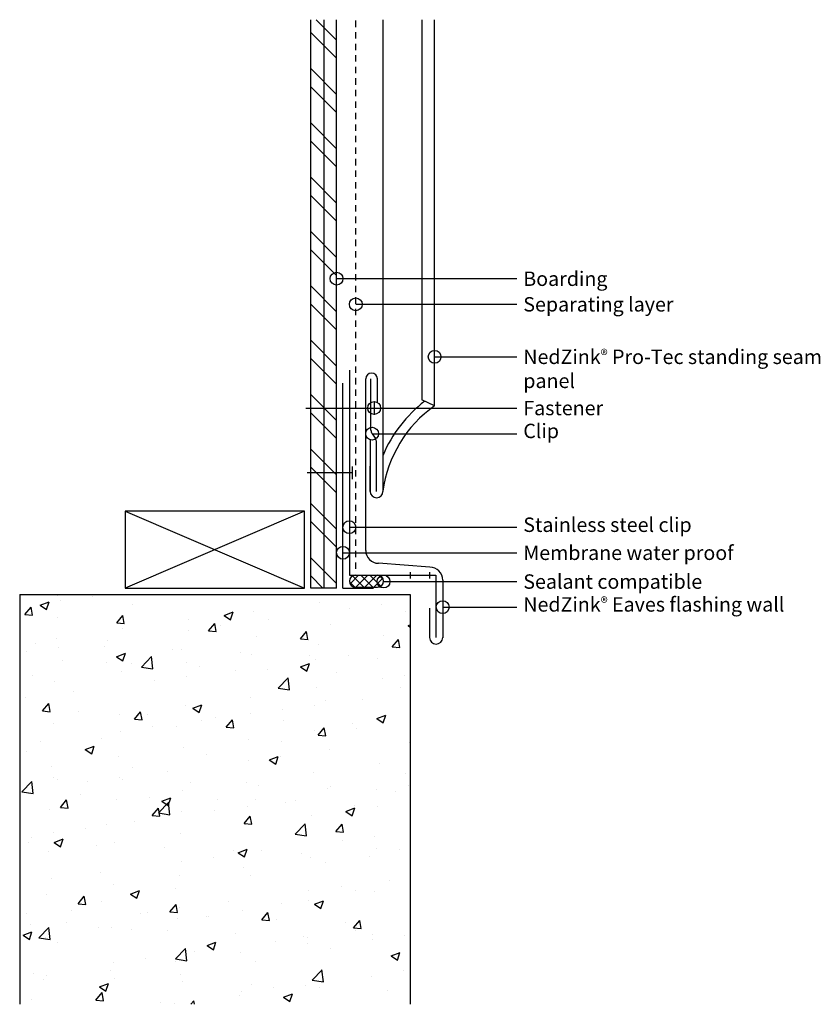
# Model space of a CAD drawing. Units: inches. Extents: x 282.7 to 298.3, y 41.1 to 60.3.
import ezdxf

# ---------------------------------------------------------------- set-up
doc = ezdxf.new("R2010")
doc.units = ezdxf.units.IN
doc.header["$MEASUREMENT"] = 0
doc.linetypes.add('HIDDEN2', pattern=[0.1875, 0.125, -0.0625])
for name, color, linetype in [('04 Text', 2, 'Continuous'), ('06 Galvanized Steel', 3, 'Continuous'), ('07 Boarding', 252, 'Continuous'), ('09 Separating layer', 211, 'HIDDEN2'), ('10 Fasteners', 5, 'Continuous'), ('11 Zinc', 4, 'Continuous'), ('12 Hatch', 2, 'Continuous'), ('13 Sealant', 5, 'Continuous'), ('14 Membrane Water Proof', 1, 'Continuous'), ('15 Stainless steel', 200, 'Continuous')]:
    doc.layers.add(name, color=color, linetype=linetype)
doc.styles.add('NedZink', font='ebrima.ttf', dxfattribs={"width": 0.8})
doc.dimstyles.new('NedZink', dxfattribs={"dimscale": 0, "dimtxt": 0.1, "dimasz": 0.25, "dimexe": 0.12, "dimexo": 0.0625, "dimgap": 0.09, "dimtad": 0, "dimtih": 1, "dimtoh": 1, "dimdec": 5, "dimzin": 0, "dimdsep": 46, "dimlunit": 4, "dimtxsty": 'NedZink', "dimcen": 0.05, "dimazin": 3, "dimtfac": 1, "dimtdec": 5, "dimtofl": 0, "dimtmove": 0, "dimatfit": 1, "dimldrblk": 'ORIGIN', "dimfxl": 1, "dimfrac": 1, "dimtolj": 1, "dimtzin": 0, "dimarcsym": 0})

# ---------------------------------------------------------------- blocks, each defined once
blk = doc.blocks.new('_Origin')
at = {"color": 0, "linetype": 'ByBlock', "lineweight": -2}
blk.add_line((0, 0), (-1, 0), dxfattribs=at)
blk.add_circle((0, 0), 0.5, dxfattribs=at)

msp = doc.modelspace()

# ---------------------------------------------------------------- hatches: boundary and pattern name
at = {"layer": '12 Hatch'}
h = msp.add_hatch(dxfattribs=at)
h.set_pattern_fill('ANSI31', color=256, scale=2.1, angle=405)
h.set_pattern_definition([(90, (288.37572, 60.34075), (-0.2625, 6e-17), [])])
h.paths.add_polyline_path([(288.376, 60.341), (288.88, 60.341), (288.88, 49.247), (288.376, 49.247)])
h = msp.add_hatch(dxfattribs=at)
h.set_pattern_fill('ANSI32', color=256, scale=2, angle=270)
h.set_pattern_definition([(315, (114.64166, 70.8379), (0.53033, 0.53033), []), (315, (114.64166, 70.48435), (0.53033, 0.53033), [])])
h.paths.add_polyline_path([(288.376, 60.341), (288.88, 60.341), (288.88, 49.247), (288.376, 49.247)])
h = msp.add_hatch(dxfattribs=at)
h.set_pattern_fill('AR-CONC', color=256, scale=0.25)
h.set_pattern_definition([(50, (114.6417, 70.8379), (1.79315, -0.15688), [0.1875, -2.0625]), (355, (114.6417, 70.8379), (-0.346878, 1.88048), [0.15, -1.65]), (100.4514, (114.7911, 70.8248), (1.446272, 1.7236), [0.15935, -1.752855]), (46.1842, (114.6417, 71.338), (2.668103, -0.413798), [0.28125, -3.09375]), (96.6356, (114.864, 71.3034), (2.336655, 2.435297), [0.239026, -2.629284]), (351.1842, (114.6417, 71.338), (2.336655, 2.435297), [0.225, -2.475]), (21, (114.8917, 71.2129), (1.492268, -1.006547), [0.1875, -2.0625]), (326, (114.8917, 71.2129), (0.608288, 1.812875), [0.15, -1.65]), (71.4514, (115.016, 71.129), (2.100556, 0.806328), [0.15935, -1.752855]), (37.5, (114.64166, 70.8379), (0.0303996, 0.8322346), [0, -1.63, 0, -1.675, 0, -1.65625]), (7.5, (114.6417, 70.8379), (0.657674, 0.9860293), [0, -0.955, 0, -1.5925, 0, -0.63125]), (327.5, (114.08416, 70.8379), (1.334556, -0.0563872), [0, -0.625, 0, -1.95, 0, -2.5875]), (317.5, (113.8342, 70.8379), (1.4579654, 0.2502625), [0, -0.8125, 0, -1.295, 0, -1.8375])])
h.paths.add_polyline_path([(282.693, 49.122), (282.693, 41.122), (290.318, 41.122), (290.318, 49.122)])
at = {"layer": '13 Sealant'}
h = msp.add_hatch(dxfattribs=at)
h.set_pattern_fill('ANSI37', color=256, style=0)
h.set_pattern_definition([(45, (282.61552, 38.20475), (-0.0883883, 0.0883883), []), (135, (282.61552, 38.20475), (-0.0883883, -0.0883883), [])])
h.paths.add_polyline_path([(289.248, 49.497, 1), (289.248, 49.262), (289.68, 49.262, 1), (289.68, 49.497)])

# ---------------------------------------------------------------- linework, layer by layer
at = {"layer": '06 Galvanized Steel'}
for p, q in [((289.552, 52.329), (289.552, 53.329)), ((289.574, 52.26), (289.64, 52.164)), ((289.661, 51.134), (289.661, 52.093))]:
    msp.add_line(p, q, dxfattribs=at)
for centre, start, end in [((289.677, 52.331), 180.8339, 214.4371), ((289.536, 52.093), 359.9998, 34.4371)]:
    msp.add_arc(centre, 0.125, start, end, dxfattribs=at)
at = {"layer": '07 Boarding'}
for p, q in [((288.38, 49.247), (288.376, 60.341)), ((288.88, 49.247), (288.88, 60.341)), ((288.255, 50.747), (284.755, 50.747)), ((284.755, 50.747), (284.755, 49.247)), ((288.255, 50.747), (284.755, 49.247)), ((284.755, 50.747), (288.255, 49.247)), ((288.255, 49.247), (288.255, 50.747)), ((284.755, 49.247), (288.255, 49.247)), ((288.88, 49.247), (288.38, 49.247)), ((282.693, 49.122), (290.318, 49.122)), ((282.693, 49.122), (282.693, 41.122)), ((290.318, 49.122), (290.318, 41.122))]:
    msp.add_line(p, q, dxfattribs=at)
at = {"layer": '09 Separating layer'}
msp.add_line((289.255, 49.622), (289.255, 60.341), dxfattribs=at)
at = {"layer": '10 Fasteners'}
for p, q in [((289.614, 52.877), (289.614, 52.627)), ((289.614, 52.752), (288.282, 52.752)), ((289.193, 51.372), (289.193, 51.622)), ((289.193, 51.497), (288.305, 51.497))]:
    msp.add_line(p, q, dxfattribs=at)
at = {"layer": '11 Zinc'}
for p, q in [((289.786, 60.341), (289.786, 51.134)), ((290.544, 60.341), (290.544, 52.919)), ((290.794, 52.802), (290.794, 60.341)), ((289.449, 49.98), (289.449, 53.329)), ((289.677, 52.877), (289.677, 53.329)), ((290.794, 52.802), (290.544, 52.919)), ((289.536, 52.134), (289.536, 51.134)), ((289.536, 51.134), (289.536, 51.624)), ((290.702, 49.653), (289.699, 49.73)), ((290.952, 49.403), (290.952, 48.278)), ((290.696, 48.852), (290.696, 48.278))]:
    msp.add_line(p, q, dxfattribs=at)
for centre, radius, start, end in [((289.563, 53.329), 0.114, 360, 180), ((292.19, 50.821), 2.611, 127.4984, 156.983), ((292.19, 50.821), 2.424, 125.1653, 172.5658), ((289.661, 51.134), 0.125, 180, 0), ((289.699, 49.98), 0.25, 180, 270), ((290.702, 49.403), 0.25, 0, 90), ((290.824, 48.282), 0.128, 181.5434, 358.4566)]:
    msp.add_arc(centre, radius, start, end, dxfattribs=at)
at = {"layer": '13 Sealant'}
for p, q in [((289.248, 49.497), (289.68, 49.497)), ((289.248, 49.262), (289.68, 49.262))]:
    msp.add_line(p, q, dxfattribs=at)
for centre, start, end in [((289.248, 49.38), 90, 270), ((289.68, 49.38), 270, 90)]:
    msp.add_arc(centre, 0.117, start, end, dxfattribs=at)
at = {"layer": '14 Membrane Water Proof'}
for q in [(289.005, 53.247), (289.599, 49.247)]:
    msp.add_line((289.005, 49.247), q, dxfattribs=at)
at = {"layer": '15 Stainless steel'}
for p, q in [((289.13, 53.497), (289.13, 49.497)), ((289.13, 49.497), (290.818, 49.497)), ((290.318, 49.56), (290.318, 49.434)), ((290.693, 49.56), (290.693, 49.434)), ((290.818, 49.497), (290.818, 48.282))]:
    msp.add_line(p, q, dxfattribs=at)

# ---------------------------------------------------------------- texts
at = {"layer": '04 Text', "attachment_point": 1, "style": 'NedZink'}
for s, insert, char_height, width in [('Boarding', (292.526, 55.425), 0.2812, 5.51542), ('Separating layer', (292.526, 54.926), 0.28125, 5.51542), ('NedZink{\\fCountryBlueprint|b0|i0|c2|p2;\\H0.75x;®} Pro-Tec standing seam panel', (292.526, 53.901), 0.28125, 5.87568), ('Fastener', (292.526, 52.901), 0.2812, 5.51542), ('Clip', (292.526, 52.454), 0.2812, 5.51542), ('Stainless steel clip', (292.526, 50.623), 0.28125, 5.51542), ('Membrane water proof', (292.526, 50.076), 0.28125, 5.51542), ('Sealant compatible ', (292.526, 49.514), 0.28125, 5.51542), ('NedZink{\\fCountryBlueprint|b0|i0|c2|p2;\\H0.75x;®} Eaves flashing wall', (292.526, 49.068), 0.28125, 5.51542)]:
    msp.add_mtext(s, dxfattribs=dict(at, insert=insert, char_height=char_height, width=width))

# ---------------------------------------------------------------- leaders
at = {"layer": '04 Text'}
for points in [[(288.88, 55.286), (292.401, 55.286)], [(289.255, 54.786), (292.401, 54.786)], [(290.794, 53.76), (292.401, 53.76)], [(289.614, 52.76), (292.401, 52.76)], [(289.574, 52.26), (292.401, 52.26)], [(289.13, 50.435), (291.924, 50.435), (292.401, 50.435)], [(289.005, 49.935), (291.924, 49.935), (292.401, 49.935)], [(289.797, 49.374), (292.401, 49.374)], [(290.952, 48.874), (291.924, 48.874), (292.401, 48.874)]]:
    msp.add_leader(points, dimstyle='NedZink', override={"dimscale": 1}, dxfattribs=at)

doc.saveas('drawing.dxf')
